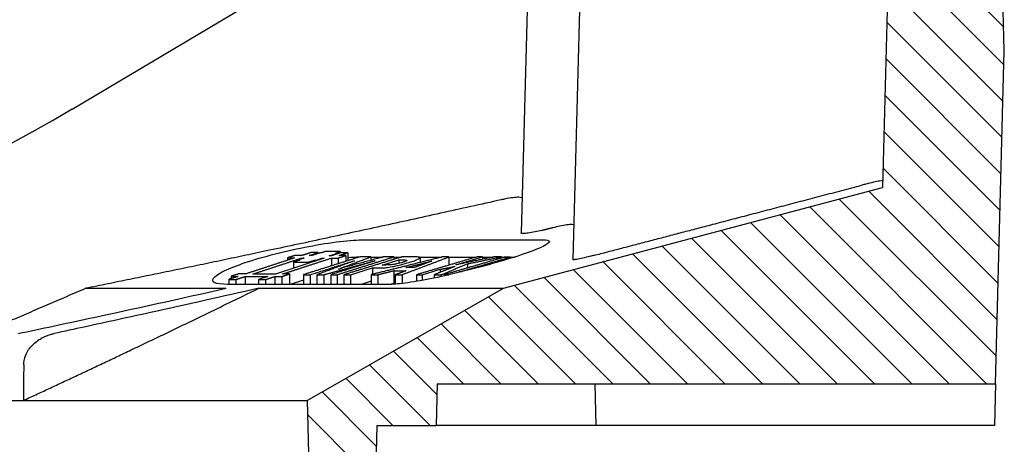
# Model space of a CAD drawing. Units: millimetres. Extents: x 5048 to 11747, y 353 to 3141.
# Drawn here: x 6379 to 6497, y 1827 to 1878 of the extents above; entities that cross this region are included whole.
import ezdxf

# ---------------------------------------------------------------- set-up
doc = ezdxf.new("R2010")
doc.units = ezdxf.units.MM
doc.header["$LTSCALE"] = 10
doc.layers.add('AM_8', color=1, linetype='Continuous', lineweight=25)
doc.layers.add('SICHTBAR', color=7, linetype='Continuous', lineweight=25)

# ---------------------------------------------------------------- blocks, each defined once
blk = doc.blocks.new('wzt4')
at = {"layer": 'AM_8'}
h = blk.add_hatch(dxfattribs=at)
h.set_pattern_fill('ANSI31', color=256, angle=90, style=0)
edge = h.paths.add_edge_path()
edge.add_line((583.72, 603.24), (560.11, 589.77))
edge.add_line((560.11, 589.77), (560.99, 556.77))
edge.add_line((560.99, 556.77), (567.71, 556.77))
edge.add_line((567.71, 556.77), (568.5, 586.77))
edge.add_line((568.5, 586.77), (575.64, 586.77))
edge.add_line((575.64, 586.77), (575.77, 591.77))
edge.add_line((575.77, 591.77), (642.87, 591.77))
edge.add_line((642.87, 591.77), (643.91, 631.77))
edge.add_line((643.91, 631.77), (642.19, 697.57))
edge.add_line((642.19, 697.57), (635.45, 697.57))
edge.add_line((635.45, 697.57), (631.26, 690.32))
edge.add_line((631.26, 690.32), (630.96, 678.9))
edge.add_arc((628.46, 678.97), 2.5, 290, 358.5, ccw=False)
edge.add_line((629.31, 676.62), (600.46, 666.12))
edge.add_arc((601.32, 663.77), 2.5, 110, 268)
edge.add_line((601.23, 661.27), (627.99, 660.33))
edge.add_arc((627.91, 657.84), 2.5, -1.5, 88, ccw=False)
edge.add_line((630.41, 657.77), (629.29, 615.35))
edge.add_line((629.29, 615.35), (583.72, 603.24))

msp = doc.modelspace()

# ---------------------------------------------------------------- linework, layer by layer
at = {"layer": 'SICHTBAR'}
for p, q in [((6497.43, 1873.9), (6495.71, 1939.7)), ((6483.92, 1899.9), (6482.81, 1857.48)), ((6440.27, 1886.46), (6439.37, 1852.02)), ((6446.57, 1886.46), (6445.58, 1848.82)), ((6385.41, 1866.9), (6407.3, 1879.9)), ((6496.38, 1833.9), (6497.43, 1873.9)), ((6437.24, 1845.37), (6482.81, 1857.48)), ((6420.5, 1851.2), (6441.93, 1851.2)), ((6414.97, 1849.65), (6414.97, 1849.56)), ((6416.31, 1849.29), (6417.29, 1849.61)), ((6417.67, 1849.65), (6416.58, 1849.29)), ((6417.09, 1849.61), (6417.6, 1849.78)), ((6417.29, 1849.61), (6417.29, 1849.52)), ((6417.6, 1849.78), (6417.6, 1849.62)), ((6418.53, 1849.65), (6418.53, 1848.69)), ((6415.69, 1849), (6409.83, 1847.08)), ((6411.29, 1849.03), (6411.29, 1848.74)), ((6411.99, 1848.52), (6411.99, 1847.79)), ((6412.57, 1848.78), (6412.57, 1848.71)), ((6412.99, 1849.01), (6412.99, 1848.91)), ((6413.72, 1848.51), (6414.51, 1848.77)), ((6413.72, 1848.51), (6413.72, 1848.36)), ((6414.51, 1848.77), (6414.51, 1848.61)), ((6414.71, 1848.77), (6415.41, 1849)), ((6414.71, 1848.77), (6414.71, 1848.68)), ((6415.41, 1849), (6415.41, 1848.91)), ((6416.56, 1849), (6416.56, 1848.06)), ((6417.39, 1849.01), (6417.39, 1848.33)), ((6418.28, 1849.3), (6418.28, 1848.61)), ((6421.28, 1849.14), (6421.28, 1848.73)), ((6421.28, 1849.13), (6422.74, 1849.13)), ((6422.67, 1848.17), (6424.65, 1848.78)), ((6424.07, 1849.15), (6424.07, 1848.85)), ((6424.07, 1849.13), (6424.98, 1849.13)), ((6424.65, 1848.78), (6424.65, 1848.36)), ((6426.98, 1849.13), (6429.84, 1849.13)), ((6427.22, 1849.06), (6427.22, 1848.47)), ((6430.68, 1849.14), (6430.68, 1848.15)), ((6430.68, 1849.13), (6434, 1849.13)), ((6431.5, 1848.19), (6434.73, 1849.14)), ((6431.97, 1847.36), (6438.05, 1849.12)), ((6434.73, 1849.14), (6434.73, 1848.86)), ((6434.73, 1849.13), (6436.02, 1849.13)), ((6436.99, 1849.15), (6436.99, 1849)), ((6436.99, 1849.13), (6438.58, 1849.13)), ((6438.05, 1849.12), (6438.05, 1848.96)), ((6418.87, 1847), (6421.5, 1847.81)), ((6421.5, 1847.81), (6421.5, 1847.04)), ((6424.06, 1847.49), (6424.06, 1845.93)), ((6427.45, 1847), (6429.65, 1847.65)), ((6429.65, 1847.65), (6429.65, 1847.3)), ((6432.9, 1848.31), (6432.9, 1847.81)), ((6404.23, 1846.44), (6404.23, 1845.84)), ((6404.51, 1846.81), (6404.51, 1846.53)), ((6405.09, 1846.43), (6405.09, 1845.84)), ((6406.21, 1846.79), (6406.21, 1845.84)), ((6408.91, 1846.79), (6407.8, 1846.42)), ((6407.8, 1846.42), (6407.8, 1845.84)), ((6408.66, 1846.43), (6408.66, 1845.84)), ((6409.77, 1846.79), (6409.77, 1845.84)), ((6410.61, 1846.8), (6410.61, 1845.84)), ((6411.52, 1847.09), (6411.52, 1845.84)), ((6413.2, 1846.36), (6411.62, 1845.84)), ((6413.2, 1847.01), (6413.2, 1845.84)), ((6413.99, 1847), (6413.99, 1845.84)), ((6414.82, 1847), (6414.82, 1845.84)), ((6415.64, 1847), (6415.64, 1845.84)), ((6416.48, 1847), (6416.48, 1845.84)), ((6417.27, 1847.01), (6417.27, 1845.84)), ((6418.07, 1847), (6418.07, 1845.84)), ((6418.87, 1847), (6418.87, 1845.84)), ((6421.35, 1846.21), (6420.15, 1845.84)), ((6421.35, 1847.01), (6421.35, 1845.84)), ((6422.14, 1847), (6422.14, 1845.84)), ((6424.24, 1847), (6424.24, 1845.87)), ((6425.05, 1847.01), (6425.05, 1845.95)), ((6426.78, 1847), (6426.78, 1846.2)), ((6427.45, 1847), (6427.45, 1846.32)), ((6428.91, 1847), (6428.91, 1846.61)), ((6429.77, 1847.01), (6429.77, 1846.79)), ((6430.1, 1847), (6430.1, 1846.86)), ((6387.04, 1845.37), (6403.91, 1845.37)), ((6423.61, 1845.84), (6404.07, 1845.84)), ((6407.82, 1845.37), (6437.24, 1845.37)), ((6413.63, 1831.9), (6437.24, 1845.37)), ((6429.29, 1833.9), (6429.15, 1828.9)), ((6429.29, 1833.9), (6496.38, 1833.9)), ((6448.2, 1833.9), (6448.34, 1828.9)), ((6496.38, 1833.9), (6496.25, 1828.9)), ((6374.84, 1831.9), (6379.54, 1831.9)), ((6379.54, 1831.9), (6413.63, 1831.9)), ((6413.63, 1831.9), (6414.5, 1798.9)), ((6422.02, 1828.9), (6421.22, 1798.9)), ((6422.02, 1828.9), (6429.15, 1828.9)), ((6448.34, 1828.9), (6429.15, 1828.9)), ((6448.64, 1828.9), (6448.34, 1828.9)), ((6469.75, 1828.9), (6448.64, 1828.9)), ((6474.44, 1828.9), (6469.75, 1828.9)), ((6496.25, 1828.9), (6474.44, 1828.9))]:
    msp.add_line(p, q, dxfattribs=at)
msp.add_arc((6283.34, 2038.9), 200, 275.6919, 300.6888, dxfattribs=at)
for points, knots in [([(6482.83, 1858.29), (6482.83, 1858.3), (6482.82, 1858.3), (6482.73, 1858.3), (6482.6, 1858.28), (6482.23, 1858.22), (6481.98, 1858.16), (6481.45, 1858.04), (6481.14, 1857.97), (6480.64, 1857.84), (6480.48, 1857.8), (6480.32, 1857.76)], [1.1075599, 1.1075599, 1.1075599, 1.1075599, 1.1535744, 1.1535744, 1.2490993, 1.2490993, 1.3446242, 1.3446242, 1.4425867, 1.4425867, 1.4900954, 1.4900954, 1.4900954, 1.4900954]), ([(6439.48, 1856.19), (6439.48, 1856.21), (6439.47, 1856.23), (6439.38, 1856.29), (6439.25, 1856.3), (6438.89, 1856.3), (6438.65, 1856.29), (6438.09, 1856.22), (6437.77, 1856.16), (6437.31, 1856.07), (6437.14, 1856.04), (6436.98, 1856)], [1.7899615, 1.7899615, 1.7899615, 1.7899615, 1.8342684, 1.8342684, 1.9300849, 1.9300849, 2.0257671, 2.0257671, 2.1214493, 2.1214493, 2.1706283, 2.1706283, 2.1706283, 2.1706283]), ([(6441.88, 1852.32), (6441.59, 1852.25), (6441.3, 1852.19), (6440.75, 1852.08), (6440.46, 1852.03), (6439.97, 1851.96), (6439.76, 1851.95), (6439.49, 1851.95), (6439.4, 1851.96), (6439.37, 1852), (6439.37, 1852.01), (6439.37, 1852.02)], [0.8880356, 0.8880356, 0.8880356, 0.8880356, 0.9721058, 0.9721058, 1.0652845, 1.0652845, 1.1584632, 1.1584632, 1.2518497, 1.2518497, 1.2687922, 1.2687922, 1.2687922, 1.2687922]), ([(6445.69, 1852.96), (6445.69, 1852.96), (6445.69, 1852.97), (6445.68, 1853.01), (6445.59, 1853.02), (6445.32, 1853.03), (6445.12, 1853.01), (6444.62, 1852.94), (6444.32, 1852.89), (6443.77, 1852.77), (6443.48, 1852.71), (6443.19, 1852.64)], [1.048486, 1.048486, 1.048486, 1.048486, 1.0578465, 1.0578465, 1.1537382, 1.1537382, 1.2494032, 1.2494032, 1.3450683, 1.3450683, 1.4297345, 1.4297345, 1.4297345, 1.4297345]), ([(6404.07, 1845.84), (6403.37, 1845.84), (6402.83, 1845.91), (6402.25, 1846.17), (6402.22, 1846.37), (6402.58, 1846.83), (6403.02, 1847.13), (6404.35, 1847.78), (6405.24, 1848.13), (6406.21, 1848.46), (6407.24, 1848.8), (6408.48, 1849.17), (6411.14, 1849.85), (6412.55, 1850.16), (6415.1, 1850.64), (6416.42, 1850.85), (6418.75, 1851.13), (6419.76, 1851.2), (6420.5, 1851.2)], [-1.486926, -1.486926, -1.486926, -1.486926, -1.122467, -1.122467, -0.758008, -0.758008, -0.379004, -0.379004, 0, 0, 0, 0.399011, 0.399011, 0.798023, 0.798023, 1.189091, 1.189091, 1.580159, 1.580159, 1.580159, 1.580159]), ([(6441.93, 1851.2), (6442.46, 1851.2), (6442.76, 1851.13), (6442.78, 1850.85), (6442.5, 1850.64), (6441.5, 1850.16), (6440.72, 1849.85), (6438.75, 1849.17), (6437.56, 1848.8), (6435.22, 1848.13), (6433.92, 1847.78), (6431.31, 1847.13), (6430, 1846.83), (6427.76, 1846.37), (6426.67, 1846.17), (6424.84, 1845.91), (6424.1, 1845.84), (6423.61, 1845.84)], [1.580159, 1.580159, 1.580159, 1.580159, 1.971227, 1.971227, 2.362295, 2.362295, 2.761306, 2.761306, 3.160318, 3.160318, 3.539322, 3.539322, 3.918326, 3.918326, 4.282785, 4.282785, 4.647243, 4.647243, 4.647243, 4.647243]), ([(6422.94, 1847.84), (6423.09, 1847.85), (6423.26, 1847.87), (6423.77, 1847.95), (6424.03, 1848.01), (6424.35, 1848.07), (6424.62, 1848.13), (6425.25, 1848.29), (6425.6, 1848.39), (6425.91, 1848.49)], [-0.2538528, -0.2538528, -0.2538528, -0.2538528, -0.2321958, -0.2321958, -0.1959361, -0.1959361, -0.1128837, -0.1128837, 0, 0, 0, 0]), ([(6425.07, 1848.48), (6424.98, 1848.45), (6424.88, 1848.42), (6424.68, 1848.36), (6424.57, 1848.34), (6424.36, 1848.29), (6424.22, 1848.26), (6423.99, 1848.22), (6423.89, 1848.21), (6423.58, 1848.17), (6423.34, 1848.17), (6423.11, 1848.17)], [-0.5525841, -0.5525841, -0.5525841, -0.5525841, -0.4406808, -0.4406808, -0.3340608, -0.3340608, -0.2182589, -0.2182589, -0.1402914, -0.1402914, 0, 0, 0, 0]), ([(6425.04, 1848.78), (6425.15, 1848.78), (6425.28, 1848.78), (6425.45, 1848.77), (6425.52, 1848.77), (6425.56, 1848.76)], [-0.09143023, -0.09143023, -0.09143023, -0.09143023, -0.03562324, -0.03562324, 0, 0, 0, 0]), ([(6425.56, 1848.76), (6425.6, 1848.76), (6425.62, 1848.75), (6425.63, 1848.72), (6425.62, 1848.7), (6425.55, 1848.65), (6425.5, 1848.63), (6425.33, 1848.56), (6425.21, 1848.52), (6425.07, 1848.48)], [-0.1474727, -0.1474727, -0.1474727, -0.1474727, -0.1163189, -0.1163189, -0.0859041, -0.0859041, -0.0482237, -0.0482237, 0, 0, 0, 0]), ([(6425.91, 1848.49), (6426.14, 1848.56), (6426.35, 1848.62), (6426.7, 1848.75), (6426.85, 1848.81), (6427.08, 1848.92), (6427.17, 1848.98), (6427.24, 1849.06), (6427.22, 1849.09), (6427.15, 1849.11)], [-0.3229843, -0.3229843, -0.3229843, -0.3229843, -0.2395092, -0.2395092, -0.1650909, -0.1650909, -0.0801561, -0.0801561, 0, 0, 0, 0]), ([(6427.15, 1849.11), (6427.11, 1849.12), (6427.01, 1849.13), (6426.72, 1849.14), (6426.5, 1849.14), (6426.31, 1849.14)], [-0.2006671, -0.2006671, -0.2006671, -0.2006671, -0.1144514, -0.1144514, 0, 0, 0, 0]), ([(6448.1, 1849.32), (6447.96, 1849.28), (6447.82, 1849.25), (6447.35, 1849.13), (6447.03, 1849.05), (6446.5, 1848.93), (6446.25, 1848.88), (6445.87, 1848.82), (6445.73, 1848.8), (6445.61, 1848.8), (6445.58, 1848.81), (6445.58, 1848.82)], [0.0574776, 0.0574776, 0.0574776, 0.0574776, 0.0977018, 0.0977018, 0.1954037, 0.1954037, 0.2885021, 0.2885021, 0.3816006, 0.3816006, 0.4394618, 0.4394618, 0.4394618, 0.4394618]), ([(6422.02, 1847.81), (6422.17, 1847.81), (6422.34, 1847.81), (6422.64, 1847.82), (6422.79, 1847.83), (6422.94, 1847.84)], [-0.1634553, -0.1634553, -0.1634553, -0.1634553, -0.0684519, -0.0684519, 0, 0, 0, 0]), ([(6378.92, 1839.94), (6381.72, 1840.53), (6384.52, 1841.13), (6392.85, 1842.92), (6398.39, 1844.14), (6403.91, 1845.37)], [0.416431, 0.416431, 0.416431, 0.416431, 1.274669, 1.274669, 2.971621, 2.971621, 2.971621, 2.971621]), ([(6407.82, 1845.37), (6403.49, 1844.39), (6399.15, 1843.42), (6392.17, 1841.88), (6389.51, 1841.3), (6385.66, 1840.46), (6384.45, 1840.2), (6383.24, 1839.94)], [0, 0, 0, 0, 1.331946, 1.331946, 2.14559, 2.14559, 2.516367, 2.516367, 2.516367, 2.516367]), ([(6379.59, 1836.18), (6379.59, 1836.27), (6379.6, 1836.35), (6379.64, 1836.82), (6379.75, 1837.2), (6380.12, 1837.97), (6380.4, 1838.35), (6380.93, 1838.85), (6381.13, 1839), (6381.48, 1839.24), (6381.62, 1839.33), (6381.92, 1839.49), (6382.06, 1839.56), (6382.41, 1839.7), (6382.6, 1839.77), (6382.95, 1839.87), (6383.09, 1839.91), (6383.24, 1839.94)], [-1.3508122, -1.3508122, -1.3508122, -1.3508122, -1.3252619, -1.3252619, -1.2096324, -1.2096324, -1.0688165, -1.0688165, -0.9939443, -0.9939443, -0.9431284, -0.9431284, -0.8950147, -0.8950147, -0.8324212, -0.8324212, -0.7880337, -0.7880337, -0.7880337, -0.7880337])]:
    msp.add_open_spline(points, degree=3, knots=knots, dxfattribs=at)
for points, weights in [([(6448.1, 1849.32), (6463.13, 1853.24), (6480.32, 1857.76)], [18.1469658669, 17.2120886627, 16.2493683418]), ([(6436.98, 1856), (6409.8, 1849.94), (6387.04, 1845.37)], [1.01555966921, 1.01402008069, 1]), ([(6443.19, 1852.64), (6442.53, 1852.48), (6441.88, 1852.32)], [14.8823339489, 14.9088888089, 14.9353722102]), ([(6414.1, 1849.66), (6413.56, 1849.48), (6413.02, 1849.31)], [1.00029548826, 1.00034113558, 1.00037805058]), ([(6413.88, 1849.3), (6414.42, 1849.48), (6414.97, 1849.65)], [1.00037958733, 1.00034286718, 1.00029741238]), ([(6414.97, 1849.65), (6414.53, 1849.66), (6414.1, 1849.66)], [1.00778788465, 1.0077608858, 1.00772239931]), ([(6415.15, 1849.62), (6414.65, 1849.46), (6414.16, 1849.3)], [1.00030600136, 1.00034659822, 1.00037996387]), ([(6415.35, 1849.62), (6415.25, 1849.62), (6415.15, 1849.62)], [1.00808503984, 1.00808021694, 1.00807476556]), ([(6415.86, 1849.79), (6415.61, 1849.7), (6415.35, 1849.62)], [1.00026218644, 1.00028521784, 1.00030629698]), ([(6417.6, 1849.78), (6416.73, 1849.78), (6415.86, 1849.79)], [1.00670348011, 1.00670849042, 1.00666727009]), ([(6417.29, 1849.61), (6417.19, 1849.61), (6417.09, 1849.61)], [1.00811970288, 1.0081209178, 1.00812150409]), ([(6417.45, 1849.3), (6417.99, 1849.47), (6418.53, 1849.65)], [1.00038022837, 1.00034358897, 1.00029821387]), ([(6418.53, 1849.65), (6418.1, 1849.65), (6417.67, 1849.65)], [1.00781515223, 1.00783554544, 1.0078444459]), ([(6412.13, 1849.02), (6409.15, 1848.04), (6406.26, 1847.1)], [1.00043327721, 1.00059802945, 1.00049357662]), ([(6407.13, 1847.09), (6410.01, 1848.03), (6412.99, 1849.01)], [1.0004925281, 1.00059814644, 1.00043448688]), ([(6410.69, 1847.09), (6413.58, 1848.03), (6416.56, 1849)], [1.00049209811, 1.00059820378, 1.00043499609]), ([(6412.19, 1849.32), (6411.74, 1849.17), (6411.29, 1849.03)], [1.00037606848, 1.00040689609, 1.00043171867]), ([(6411.29, 1849.03), (6411.71, 1849.02), (6412.13, 1849.02)], [1.01315325043, 1.01320226232, 1.01324033352]), ([(6412.77, 1848.77), (6412.38, 1848.65), (6411.99, 1848.52)], [1.00046980452, 1.00048716241, 1.00049981942]), ([(6411.99, 1848.52), (6412.85, 1848.51), (6413.72, 1848.51)], [1.01756895871, 1.01761243791, 1.01760715303]), ([(6413.02, 1849.31), (6412.6, 1849.31), (6412.19, 1849.32)], [1.0107313793, 1.01069377271, 1.01064535892]), ([(6413.27, 1849.01), (6412.92, 1848.89), (6412.57, 1848.78)], [1.0004347898, 1.0004541056, 1.00046965773]), ([(6412.57, 1848.78), (6412.67, 1848.77), (6412.77, 1848.77)], [1.01531944789, 1.01532507482, 1.01533005498]), ([(6412.99, 1849.01), (6413.13, 1849.01), (6413.27, 1849.01)], [1.01330761659, 1.0133165921, 1.01332433196]), ([(6420, 1849.15), (6416.54, 1848.06), (6413.2, 1847.01)], [1.0004092032, 1.00061420613, 1.00048240814]), ([(6414.16, 1849.3), (6414.02, 1849.3), (6413.88, 1849.3)], [1.010814315, 1.01080668535, 1.01079784109]), ([(6413.99, 1847), (6416.63, 1847.83), (6419.35, 1848.69)], [1.00048158793, 1.00058649984, 1.00048095627]), ([(6414.51, 1848.77), (6414.61, 1848.77), (6414.71, 1848.77)], [1.01536783624, 1.01536723082, 1.01536597848]), ([(6419.35, 1848.69), (6417.05, 1847.83), (6414.82, 1847)], [1.00050870251, 1.0006210644, 1.00050982152]), ([(6415.41, 1849), (6415.55, 1849), (6415.69, 1849)], [1.0133704122, 1.01336868955, 1.01336573088]), ([(6415.64, 1847), (6418.69, 1847.83), (6421.83, 1848.69)], [1.00051028035, 1.00062161725, 1.00050914494]), ([(6416.58, 1849.29), (6416.45, 1849.29), (6416.31, 1849.29)], [1.01085524588, 1.01085816129, 1.01085986172]), ([(6421.83, 1848.69), (6419.12, 1847.83), (6416.48, 1847)], [1.00048093318, 1.00058647519, 1.00048156667]), ([(6416.56, 1849), (6416.97, 1849.01), (6417.39, 1849.01)], [1.01333563284, 1.01331545737, 1.01328433388]), ([(6417.27, 1847.01), (6420.6, 1848.06), (6424.07, 1849.15)], [1.00048240587, 1.00061420323, 1.00040920128]), ([(6417.39, 1849.01), (6417.83, 1849.16), (6418.28, 1849.3)], [1.00043406926, 1.0004095661, 1.00037905512]), ([(6422.79, 1849.14), (6420.06, 1848.4), (6417.4, 1847.68)], [1.00043758134, 1.00058550699, 1.00056798291]), ([(6417.4, 1847.68), (6419.31, 1848.4), (6421.28, 1849.14)], [1.00056925539, 1.0005868014, 1.00043853384]), ([(6418.28, 1849.3), (6417.87, 1849.3), (6417.45, 1849.3)], [1.0107748426, 1.01080558615, 1.01082551532]), ([(6425.03, 1849.15), (6421.49, 1848.05), (6418.07, 1847)], [1.00040987432, 1.00061428142, 1.00048184081]), ([(6421.28, 1849.14), (6420.64, 1849.14), (6420, 1849.15)], [1.01214655601, 1.0121287108, 1.01208078569]), ([(6429.89, 1849.14), (6425.54, 1848.05), (6421.35, 1847.01)], [1.00047605455, 1.00071317359, 1.00056250759]), ([(6424.07, 1849.15), (6423.43, 1849.14), (6422.79, 1849.14)], [1.01208078569, 1.01212883152, 1.01214664572]), ([(6424.65, 1848.78), (6424.85, 1848.78), (6425.04, 1848.78)], [1.01529045814, 1.01529573059, 1.01529782718]), ([(6426.31, 1849.14), (6425.67, 1849.14), (6425.03, 1849.15)], [1.01215661671, 1.01215235757, 1.01211362138]), ([(6425.05, 1847.01), (6427.82, 1848.05), (6430.68, 1849.14)], [1.00056664146, 1.00071836529, 1.00047946615]), ([(6425.49, 1847.85), (6427.04, 1848.24), (6428.62, 1848.64)], [1.00060799624, 1.00060664556, 1.00055318256]), ([(6428.62, 1848.64), (6427.55, 1848.24), (6426.5, 1847.85)], [1.00055512317, 1.00060880417, 1.00061016302]), ([(6434.06, 1849.15), (6430.36, 1848.06), (6426.78, 1847)], [1.00040968682, 1.00061425784, 1.00048199574]), ([(6430.68, 1849.14), (6430.28, 1849.14), (6429.89, 1849.14)], [1.01215391676, 1.01216091492, 1.01215273247]), ([(6437.43, 1849.13), (6433.7, 1848.04), (6430.1, 1847)], [1.00041341904, 1.00061321311, 1.0004816683]), ([(6436.08, 1849.14), (6433.77, 1848.66), (6431.5, 1848.19)], [1.00076174462, 1.00093456431, 1.00098728731]), ([(6432.9, 1848.31), (6434.93, 1848.72), (6436.99, 1849.15)], [1.00100640826, 1.00094414485, 1.00078500112]), ([(6434.73, 1849.14), (6434.4, 1849.14), (6434.06, 1849.15)], [1.0121442387, 1.0121310874, 1.01210453293]), ([(6436.99, 1849.15), (6436.53, 1849.14), (6436.08, 1849.14)], [1.01208090634, 1.0121239683, 1.01214270685]), ([(6438.05, 1849.12), (6437.74, 1849.12), (6437.43, 1849.13)], [1.01230739773, 1.01229960183, 1.01227839152]), ([(6421.5, 1847.81), (6421.76, 1847.81), (6422.02, 1847.81)], [1.02390470893, 1.02391213774, 1.02391351864]), ([(6422.14, 1847), (6423.1, 1847.24), (6424.06, 1847.49)], [1.00054936704, 1.00058379171, 1.00059794354]), ([(6423.11, 1848.17), (6422.89, 1848.17), (6422.67, 1848.17)], [1.0206652556, 1.02066330841, 1.02065717841]), ([(6424.06, 1847.49), (6424.8, 1847.48), (6425.54, 1847.49)], [1.02681473373, 1.02684393939, 1.02681688115]), ([(6425.54, 1847.49), (6424.89, 1847.24), (6424.24, 1847)], [1.00060440976, 1.00059012447, 1.00055534155]), ([(6426.5, 1847.85), (6425.99, 1847.85), (6425.49, 1847.85)], [1.02354045638, 1.02355255018, 1.02353864595]), ([(6431.41, 1848), (6430.15, 1847.5), (6428.91, 1847)], [1.00071553391, 1.00073456546, 1.00065170528]), ([(6429.65, 1847.65), (6430.53, 1847.82), (6431.41, 1848)], [1.00104851141, 1.00105529543, 1.00104348123]), ([(6429.77, 1847.01), (6431.32, 1847.65), (6432.9, 1848.31)], [1.00070072569, 1.00081333386, 1.00074445388]), ([(6432.22, 1847.36), (6432.09, 1847.36), (6431.97, 1847.36)], [1.02796313536, 1.02796211462, 1.02795868107]), ([(6405.34, 1846.8), (6404.78, 1846.62), (6404.23, 1846.44)], [1.00045346647, 1.00042478661, 1.00038590641]), ([(6404.23, 1846.44), (6404.66, 1846.43), (6405.09, 1846.43)], [1.0365492657, 1.03659347654, 1.03662449136]), ([(6405.43, 1847.11), (6404.97, 1846.96), (6404.51, 1846.81)], [1.00049492646, 1.00047852743, 1.0004552994]), ([(6404.51, 1846.81), (6404.93, 1846.81), (6405.34, 1846.8)], [1.03303809441, 1.03309201681, 1.03313390266]), ([(6405.09, 1846.43), (6405.65, 1846.61), (6406.21, 1846.79)], [1.00038402474, 1.0004231373, 1.0004520466]), ([(6406.26, 1847.1), (6405.84, 1847.1), (6405.43, 1847.11)], [1.03035522296, 1.03031388401, 1.03026066562]), ([(6406.21, 1846.79), (6407.56, 1846.78), (6408.91, 1846.79)], [1.03320792884, 1.03330330286, 1.03327186859]), ([(6409.83, 1847.08), (6408.48, 1847.08), (6407.13, 1847.09)], [1.03049138692, 1.03052241054, 1.03042828238]), ([(6407.8, 1846.42), (6408.23, 1846.42), (6408.66, 1846.43)], [1.03668946739, 1.03667924269, 1.0366558154]), ([(6408.66, 1846.43), (6409.22, 1846.61), (6409.77, 1846.79)], [1.00038323998, 1.00042244945, 1.00045145441]), ([(6409.77, 1846.79), (6410.19, 1846.79), (6410.61, 1846.8)], [1.03323875333, 1.03321655557, 1.03318231256]), ([(6410.61, 1846.8), (6411.06, 1846.94), (6411.52, 1847.09)], [1.00045253812, 1.00047613139, 1.00049289204]), ([(6411.52, 1847.09), (6411.11, 1847.09), (6410.69, 1847.09)], [1.03040300066, 1.03043679643, 1.03045870425]), ([(6413.2, 1847.01), (6413.6, 1847), (6413.99, 1847)], [1.03121947831, 1.03125190722, 1.03127177574]), ([(6414.82, 1847), (6415.23, 1847), (6415.64, 1847)], [1.03129974824, 1.03130663399, 1.03129980182]), ([(6416.48, 1847), (6416.87, 1847), (6417.27, 1847.01)], [1.03127177574, 1.03125190722, 1.0312194783]), ([(6418.07, 1847), (6418.47, 1847), (6418.87, 1847)], [1.03125548267, 1.03128196628, 1.03129375262]), ([(6421.35, 1847.01), (6421.75, 1847), (6422.14, 1847)], [1.03121148756, 1.03125041565, 1.03127282122]), ([(6424.24, 1847), (6424.65, 1847), (6425.05, 1847.01)], [1.03127516639, 1.03125310655, 1.0312136905]), ([(6426.78, 1847), (6427.12, 1847), (6427.45, 1847)], [1.03124551714, 1.03127463435, 1.03128905491]), ([(6428.91, 1847), (6429.34, 1847), (6429.77, 1847.01)], [1.03128230353, 1.03125961961, 1.0312123168]), ([(6430.1, 1847), (6430.39, 1847), (6430.69, 1847)], [1.03126645872, 1.03128864228, 1.03129743356]), ([(6387.04, 1845.37), (6369.71, 1837.83), (6354.37, 1831.9)], [1, 1.00362766515, 1]), ([(6379.54, 1831.9), (6392.83, 1838.04), (6407.82, 1845.37)], [1.079889274, 1.04194061827, 1]), ([(6424.06, 1845.93), (6423.88, 1845.89), (6423.7, 1845.84)], [1.00006357034, 1.00005947418, 1.00005465302]), ([(6424.24, 1845.93), (6424.15, 1845.93), (6424.06, 1845.93)], [1.01343308183, 1.01343036902, 1.01342680935])]:
    msp.add_rational_spline(points, weights, degree=2, dxfattribs=at)
for points in [[(6419.89, 1849.12), (6419.49, 1849.1), (6419.03, 1849.07), (6418.53, 1849.02)], [(6379.59, 1836.18), (6379.57, 1834.75), (6379.55, 1833.32), (6379.54, 1831.9)]]:
    msp.add_open_spline(points, degree=3, dxfattribs=at)

# ---------------------------------------------------------------- block references
msp.add_blockref('wzt4', (5853.52, 1242.13), dxfattribs=at)

doc.saveas('drawing.dxf')
